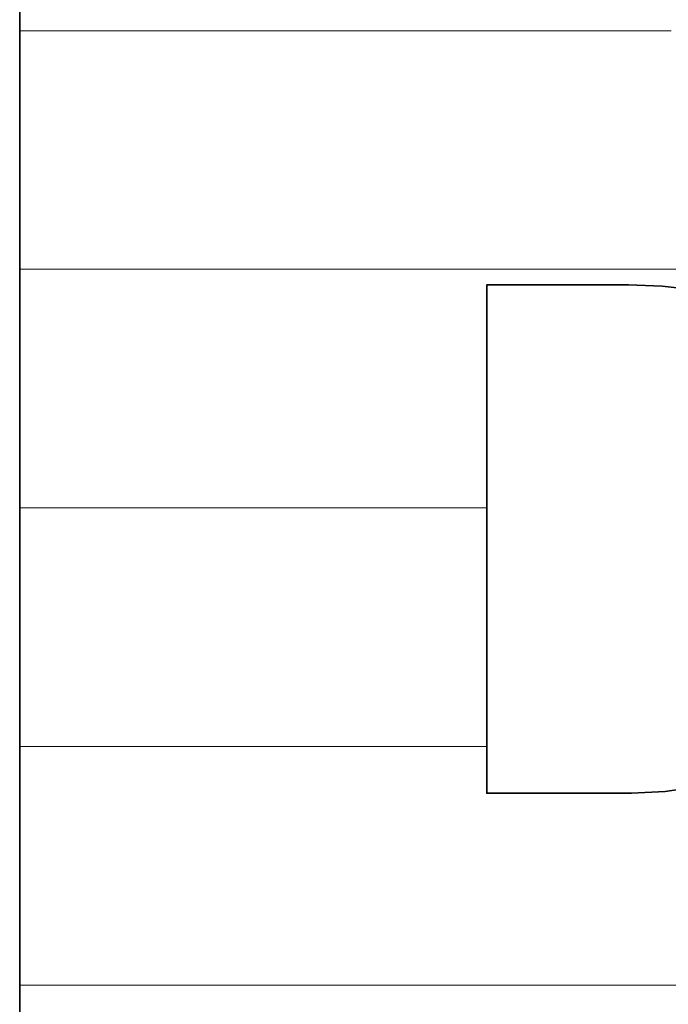
# Model space of a CAD drawing. Units: millimetres. Extents: x 0 to 8910, y 0 to 6300.
# Drawn here: x 6226 to 6240, y 194 to 215 of the extents above; entities that cross this region are included whole.
import ezdxf

# ---------------------------------------------------------------- set-up
doc = ezdxf.new("R2010")
doc.units = ezdxf.units.MM
doc.header["$MEASUREMENT"] = 0
doc.layers.add('(1) Shape lines', color=7, linetype='Continuous', lineweight=35)
doc.layers.add('(9) Sheet', color=7, linetype='Continuous', lineweight=35)

# ---------------------------------------------------------------- blocks, each defined once
blk = doc.blocks.new('HATCH_176_2b936f90-ffd3-461b-9fb8-8fe39210ba0e')
at = {"layer": '(1) Shape lines', "color": 0, "lineweight": 9}
for p, q in [((6226.212, 215.25), (6226.14, 215.25)), ((6226.445, 210), (6226.14, 210)), ((6226.677, 204.75), (6226.14, 204.75)), ((6226.91, 199.5), (6226.14, 199.5)), ((6227.142, 194.25), (6226.14, 194.25))]:
    blk.add_line(p, q, dxfattribs=at)
blk = doc.blocks.new('HATCH_177_1c4b7896-d290-4204-9332-d0a9e2ce2c7c')
at = {"layer": '(1) Shape lines', "color": 0, "lineweight": 9}
for p, q in [((6228.074, 215.25), (6226.212, 215.25)), ((6228.074, 210), (6226.445, 210)), ((6228.074, 204.75), (6226.677, 204.75)), ((6228.074, 199.5), (6226.91, 199.5)), ((6228.074, 194.25), (6227.142, 194.25))]:
    blk.add_line(p, q, dxfattribs=at)
blk = doc.blocks.new('HATCH_182_b0b70406-f069-4a69-9860-ac47a0a65320')
at = {"layer": '(1) Shape lines', "color": 0, "lineweight": 9}
for p, q in [((6228.091, 215.25), (6228.074, 215.25)), ((6228.144, 210), (6228.074, 210)), ((6228.197, 204.75), (6228.074, 204.75)), ((6228.25, 199.5), (6228.074, 199.5)), ((6228.303, 194.25), (6228.074, 194.25))]:
    blk.add_line(p, q, dxfattribs=at)
blk = doc.blocks.new('HATCH_183_bb46fdf2-df67-4af8-9b66-818e7c183ad6')
at = {"layer": '(1) Shape lines', "color": 0, "lineweight": 9}
for p, q in [((6228.516, 215.25), (6228.091, 215.25)), ((6228.516, 210), (6228.144, 210)), ((6228.516, 204.75), (6228.197, 204.75)), ((6228.516, 199.5), (6228.25, 199.5)), ((6228.516, 194.25), (6228.303, 194.25))]:
    blk.add_line(p, q, dxfattribs=at)
blk = doc.blocks.new('HATCH_188_caab138c-8445-47f5-bba5-97939084d982')
at = {"layer": '(1) Shape lines', "color": 0, "lineweight": 9}
for p, q in [((6228.548, 215.25), (6228.516, 215.25)), ((6228.652, 210), (6228.516, 210)), ((6228.756, 204.75), (6228.516, 204.75)), ((6228.86, 199.5), (6228.516, 199.5)), ((6228.965, 194.25), (6228.516, 194.25))]:
    blk.add_line(p, q, dxfattribs=at)
blk = doc.blocks.new('HATCH_189_396cd49d-f207-43e2-8e58-d71cf887a11d')
at = {"layer": '(1) Shape lines', "color": 0, "lineweight": 9}
for p, q in [((6229.382, 215.25), (6228.548, 215.25)), ((6229.382, 210), (6228.652, 210)), ((6229.382, 204.75), (6228.756, 204.75)), ((6229.382, 199.5), (6228.86, 199.5)), ((6229.382, 194.25), (6228.965, 194.25))]:
    blk.add_line(p, q, dxfattribs=at)
blk = doc.blocks.new('HATCH_194_f0c50505-40a4-4279-beae-5bc716c43551')
at = {"layer": '(1) Shape lines', "color": 0, "lineweight": 9}
for p, q in [((6229.409, 215.25), (6229.382, 215.25)), ((6229.496, 210), (6229.382, 210)), ((6229.583, 204.75), (6229.382, 204.75)), ((6229.671, 199.5), (6229.382, 199.5)), ((6229.758, 194.25), (6229.382, 194.25))]:
    blk.add_line(p, q, dxfattribs=at)
blk = doc.blocks.new('HATCH_195_304e21dc-56ba-44ba-8235-0bf1375e0faf')
at = {"layer": '(1) Shape lines', "color": 0, "lineweight": 9}
for p, q in [((6230.107, 215.25), (6229.409, 215.25)), ((6230.107, 210), (6229.496, 210)), ((6230.107, 204.75), (6229.583, 204.75)), ((6230.107, 199.5), (6229.671, 199.5)), ((6230.107, 194.25), (6229.758, 194.25))]:
    blk.add_line(p, q, dxfattribs=at)
blk = doc.blocks.new('HATCH_200_7b105bff-27d2-4fe9-847f-e9247416490e')
at = {"layer": '(1) Shape lines', "color": 0, "lineweight": 9}
for p, q in [((6230.141, 215.25), (6230.107, 215.25)), ((6230.251, 210), (6230.107, 210)), ((6230.361, 204.75), (6230.107, 204.75)), ((6230.47, 199.5), (6230.107, 199.5)), ((6230.58, 194.25), (6230.107, 194.25))]:
    blk.add_line(p, q, dxfattribs=at)
blk = doc.blocks.new('HATCH_201_4ef35363-801e-4e4e-b78c-603bc85c035a')
at = {"layer": '(1) Shape lines', "color": 0, "lineweight": 9}
for p, q in [((6231.019, 215.25), (6230.141, 215.25)), ((6231.019, 210), (6230.251, 210)), ((6231.019, 204.75), (6230.361, 204.75)), ((6231.019, 199.5), (6230.47, 199.5)), ((6231.019, 194.25), (6230.58, 194.25))]:
    blk.add_line(p, q, dxfattribs=at)
blk = doc.blocks.new('HATCH_206_24513264-d770-47e4-999d-b2b016ab78f4')
at = {"layer": '(1) Shape lines', "color": 0, "lineweight": 9}
for p, q in [((6231.031, 215.25), (6231.019, 215.25)), ((6231.067, 210), (6231.019, 210)), ((6231.103, 204.75), (6231.019, 204.75)), ((6231.139, 199.5), (6231.019, 199.5)), ((6231.175, 194.25), (6231.019, 194.25))]:
    blk.add_line(p, q, dxfattribs=at)
blk = doc.blocks.new('HATCH_207_ec60ed71-6049-437e-8ee3-f0f4361abf43')
at = {"layer": '(1) Shape lines', "color": 0, "lineweight": 9}
for p, q in [((6231.32, 215.25), (6231.031, 215.25)), ((6231.32, 210), (6231.067, 210)), ((6231.32, 204.75), (6231.103, 204.75)), ((6231.32, 199.5), (6231.139, 199.5)), ((6231.32, 194.25), (6231.175, 194.25))]:
    blk.add_line(p, q, dxfattribs=at)
blk = doc.blocks.new('HATCH_212_171092a4-d480-4da3-85f9-fce2b7aad0d1')
at = {"layer": '(1) Shape lines', "color": 0, "lineweight": 9}
for p, q in [((6231.345, 215.25), (6231.32, 215.25)), ((6231.425, 210), (6231.32, 210)), ((6231.505, 204.75), (6231.32, 204.75)), ((6231.584, 199.5), (6231.32, 199.5)), ((6231.664, 194.25), (6231.32, 194.25))]:
    blk.add_line(p, q, dxfattribs=at)
blk = doc.blocks.new('HATCH_213_43db07ea-b4cf-42d2-8a7d-07948d4af778')
at = {"layer": '(1) Shape lines', "color": 0, "lineweight": 9}
for p, q in [((6231.984, 215.25), (6231.345, 215.25)), ((6231.984, 210), (6231.425, 210)), ((6231.984, 204.75), (6231.505, 204.75)), ((6231.984, 199.5), (6231.584, 199.5)), ((6231.984, 194.25), (6231.664, 194.25))]:
    blk.add_line(p, q, dxfattribs=at)
blk = doc.blocks.new('HATCH_218_0829ba9f-f97c-481e-a301-d3008ad83dd5')
at = {"layer": '(1) Shape lines', "color": 0, "lineweight": 9}
for p, q in [((6232.149, 215.25), (6231.984, 215.25)), ((6232.681, 210), (6231.984, 210)), ((6233.214, 204.75), (6231.984, 204.75)), ((6233.747, 199.5), (6231.984, 199.5)), ((6234.279, 194.25), (6231.984, 194.25))]:
    blk.add_line(p, q, dxfattribs=at)
blk = doc.blocks.new('HATCH_219_8ad8b102-3fbf-46d2-90bd-223c943575e6')
at = {"layer": '(1) Shape lines', "color": 0, "lineweight": 9}
for p, q in [((6236.413, 215.25), (6232.149, 215.25)), ((6236.413, 210), (6232.681, 210)), ((6236.413, 204.75), (6233.214, 204.75)), ((6236.413, 199.5), (6233.747, 199.5)), ((6236.413, 194.25), (6234.279, 194.25))]:
    blk.add_line(p, q, dxfattribs=at)
blk = doc.blocks.new('HATCH_222_eaa99145-f638-49c4-982a-a998355dbca7')
at = {"layer": '(1) Shape lines', "color": 0, "lineweight": 9}
blk.add_line((6237.493, 194.25), (6236.413, 194.25), dxfattribs=at)
blk = doc.blocks.new('HATCH_223_063c6399-c11d-4165-ac36-a5d6e1919bc3')
at = {"layer": '(1) Shape lines', "color": 0, "lineweight": 9}
blk.add_line((6238.259, 194.25), (6237.493, 194.25), dxfattribs=at)
blk = doc.blocks.new('HATCH_224_66bcfea2-b07d-4fde-bbb3-a599bbeb75ee')
at = {"layer": '(1) Shape lines', "color": 0, "lineweight": 9}
for p, q in [((6236.829, 215.25), (6236.413, 215.25)), ((6238.172, 210), (6236.413, 210))]:
    blk.add_line(p, q, dxfattribs=at)
blk = doc.blocks.new('HATCH_225_8b782238-2b29-4817-ac6e-18e1e37704ed')
at = {"layer": '(1) Shape lines', "color": 0, "lineweight": 9}
for p, q in [((6238.259, 215.25), (6236.829, 215.25)), ((6238.259, 210), (6238.172, 210))]:
    blk.add_line(p, q, dxfattribs=at)
blk = doc.blocks.new('HATCH_228_45030f5e-973f-4aa8-9d3b-d425ea331bfc')
at = {"layer": '(1) Shape lines', "color": 0, "lineweight": 9}
blk.add_line((6239.003, 194.25), (6238.259, 194.25), dxfattribs=at)
blk = doc.blocks.new('HATCH_229_6912285a-9e91-42c1-995c-fc51458480c6')
at = {"layer": '(1) Shape lines', "color": 0, "lineweight": 9}
blk.add_line((6239.531, 194.25), (6239.003, 194.25), dxfattribs=at)
blk = doc.blocks.new('HATCH_230_3cd3efc5-341e-49f5-a2f6-49023fd9320e')
at = {"layer": '(1) Shape lines', "color": 0, "lineweight": 9}
for p, q in [((6238.546, 215.25), (6238.259, 215.25)), ((6239.471, 210), (6238.259, 210))]:
    blk.add_line(p, q, dxfattribs=at)
blk = doc.blocks.new('HATCH_231_4f052973-49b2-40e9-896c-22bd1f4b31a8')
at = {"layer": '(1) Shape lines', "color": 0, "lineweight": 9}
for p, q in [((6239.531, 215.25), (6238.546, 215.25)), ((6239.531, 210), (6239.471, 210))]:
    blk.add_line(p, q, dxfattribs=at)
blk = doc.blocks.new('HATCH_234_d9b41cb8-ec18-4525-b572-5d3cfe2b1bf9')
at = {"layer": '(1) Shape lines', "color": 0, "lineweight": 9}
blk.add_line((6239.567, 194.25), (6239.531, 194.25), dxfattribs=at)
blk = doc.blocks.new('HATCH_235_b765ee9a-4d11-4163-8834-ad40e721f4b9')
at = {"layer": '(1) Shape lines', "color": 0, "lineweight": 9}
blk.add_line((6239.593, 194.25), (6239.567, 194.25), dxfattribs=at)
blk = doc.blocks.new('HATCH_236_f6ae42e7-ffe9-43f8-a142-1934e7a6b2f5')
at = {"layer": '(1) Shape lines', "color": 0, "lineweight": 9}
for p, q in [((6239.545, 215.25), (6239.531, 215.25)), ((6239.59, 210), (6239.531, 210))]:
    blk.add_line(p, q, dxfattribs=at)
blk = doc.blocks.new('HATCH_237_f8b08cf2-830f-462c-81f8-e1914ebc9272')
at = {"layer": '(1) Shape lines', "color": 0, "lineweight": 9}
for p, q in [((6239.593, 215.25), (6239.545, 215.25)), ((6239.593, 210), (6239.59, 210))]:
    blk.add_line(p, q, dxfattribs=at)
blk = doc.blocks.new('HATCH_240_37775f35-7af9-4cac-8868-5f4b3d63e595')
at = {"layer": '(1) Shape lines', "color": 0, "lineweight": 9}
blk.add_line((6239.719, 194.25), (6239.593, 194.25), dxfattribs=at)
blk = doc.blocks.new('HATCH_241_a4eae65d-025c-494e-82ad-03ffdf081fd4')
at = {"layer": '(1) Shape lines', "color": 0, "lineweight": 9}
blk.add_line((6239.809, 194.25), (6239.719, 194.25), dxfattribs=at)
blk = doc.blocks.new('HATCH_242_3099fcd8-f44a-4f2f-80e4-15c1052b9cd7')
at = {"layer": '(1) Shape lines', "color": 0, "lineweight": 9}
for p, q in [((6239.641, 215.25), (6239.593, 215.25)), ((6239.798, 210), (6239.593, 210))]:
    blk.add_line(p, q, dxfattribs=at)
blk = doc.blocks.new('HATCH_243_23315538-83fe-4419-b91e-c8712865d19e')
at = {"layer": '(1) Shape lines', "color": 0, "lineweight": 9}
for p, q in [((6239.809, 215.25), (6239.641, 215.25)), ((6239.809, 210), (6239.798, 210))]:
    blk.add_line(p, q, dxfattribs=at)
blk = doc.blocks.new('HATCH_246_65ed5d9f-25d0-40e7-9200-ced2e7a3b570')
at = {"layer": '(1) Shape lines', "color": 0, "lineweight": 9}
blk.add_line((6240.076, 194.25), (6239.809, 194.25), dxfattribs=at)
blk = doc.blocks.new('HATCH_247_7bd08030-a45c-45cb-b4e3-826f53cf0b2c')
at = {"layer": '(1) Shape lines', "color": 0, "lineweight": 9}
blk.add_line((6240.266, 194.25), (6240.076, 194.25), dxfattribs=at)
blk = doc.blocks.new('HATCH_248_bcc16ede-6eca-4d83-b6e5-1a9ca3a9a6bb')
at = {"layer": '(1) Shape lines', "color": 0, "lineweight": 9}
for p, q in [((6239.912, 215.25), (6239.809, 215.25)), ((6240.243, 210), (6239.809, 210))]:
    blk.add_line(p, q, dxfattribs=at)
blk = doc.blocks.new('HATCH_249_1f21ccfa-0c17-41ab-8535-aa2a200af7e9')
at = {"layer": '(1) Shape lines', "color": 0, "lineweight": 9}
for p, q in [((6240.266, 215.25), (6239.912, 215.25)), ((6240.266, 210), (6240.243, 210))]:
    blk.add_line(p, q, dxfattribs=at)
blk = doc.blocks.new('HATCH_252_d8c72875-a6dc-4f79-a43f-7521ba19fe7f')
at = {"layer": '(1) Shape lines', "color": 0, "lineweight": 9}
blk.add_line((6240.302, 194.25), (6240.266, 194.25), dxfattribs=at)
blk = doc.blocks.new('HATCH_253_28a7a550-ca99-432d-a7cf-760ebf6a1a60')
at = {"layer": '(1) Shape lines', "color": 0, "lineweight": 9}
blk.add_line((6240.327, 194.25), (6240.302, 194.25), dxfattribs=at)
blk = doc.blocks.new('HATCH_254_f175a0b8-4409-4ed6-a2c6-87efec46ef0d')
at = {"layer": '(1) Shape lines', "color": 0, "lineweight": 9}
for p, q in [((6240.28, 215.25), (6240.266, 215.25)), ((6240.324, 210), (6240.266, 210))]:
    blk.add_line(p, q, dxfattribs=at)
blk = doc.blocks.new('HATCH_255_cbbcabd1-ad55-4710-9f19-edf8d7532a3e')
at = {"layer": '(1) Shape lines', "color": 0, "lineweight": 9}
for p, q in [((6240.327, 215.25), (6240.28, 215.25)), ((6240.327, 210), (6240.324, 210))]:
    blk.add_line(p, q, dxfattribs=at)
blk = doc.blocks.new('HATCH_258_b65d2b44-d4ee-4d3e-aea1-2fe6e28ae381')
at = {"layer": '(1) Shape lines', "color": 0, "lineweight": 9}
blk.add_line((6240.334, 194.25), (6240.327, 194.25), dxfattribs=at)
blk = doc.blocks.new('HATCH_259_055cbe8b-ef47-4648-8760-29d45e5d4bf3')
at = {"layer": '(1) Shape lines', "color": 0, "lineweight": 9}
blk.add_line((6240.338, 194.25), (6240.334, 194.25), dxfattribs=at)
blk = doc.blocks.new('HATCH_260_b4fba713-081a-4c92-ab88-05759fe530b7')
at = {"layer": '(1) Shape lines', "color": 0, "lineweight": 9}
for p, q in [((6240.33, 215.25), (6240.327, 215.25)), ((6240.337, 210), (6240.327, 210))]:
    blk.add_line(p, q, dxfattribs=at)
blk = doc.blocks.new('HATCH_261_d1113d26-3cf4-4875-baa7-005abd4ea988')
at = {"layer": '(1) Shape lines', "color": 0, "lineweight": 9}
for p, q in [((6240.338, 215.25), (6240.33, 215.25)), ((6240.338, 210), (6240.337, 210))]:
    blk.add_line(p, q, dxfattribs=at)
blk = doc.blocks.new('HATCH_264_291f8805-56d7-4c5c-a501-dad521cbfc1e')
at = {"layer": '(1) Shape lines', "color": 0, "lineweight": 9}
blk.add_line((6240.686, 194.25), (6240.338, 194.25), dxfattribs=at)
blk = doc.blocks.new('HATCH_266_365759e0-22d9-470b-84c9-ea2e99e11585')
at = {"layer": '(1) Shape lines', "color": 0, "lineweight": 9}
for p, q in [((6240.471, 215.25), (6240.338, 215.25)), ((6240.899, 210), (6240.338, 210))]:
    blk.add_line(p, q, dxfattribs=at)
blk = doc.blocks.new('GROUP_0_02805f11-b008-401e-a43f-748332b5d809')
at = {"layer": '(9) Sheet', "color": 7, "linetype": 'Continuous', "lineweight": 35, "ltscale": 15}
for points in [[(6226.14, 216.877), (6226.14, 173.215)], [(6241.014, 198.611), (6240.338, 198.507), (6239.593, 198.472), (6236.413, 198.472), (6236.413, 209.656), (6239.531, 209.656), (6240.266, 209.631), (6240.936, 209.556)]]:
    blk.add_lwpolyline(points, dxfattribs=at)
at = {"layer": '(1) Shape lines', "color": 154, "linetype": 'ByBlock'}
for name in ['HATCH_176_2b936f90-ffd3-461b-9fb8-8fe39210ba0e', 'HATCH_177_1c4b7896-d290-4204-9332-d0a9e2ce2c7c', 'HATCH_182_b0b70406-f069-4a69-9860-ac47a0a65320', 'HATCH_183_bb46fdf2-df67-4af8-9b66-818e7c183ad6', 'HATCH_188_caab138c-8445-47f5-bba5-97939084d982', 'HATCH_189_396cd49d-f207-43e2-8e58-d71cf887a11d', 'HATCH_194_f0c50505-40a4-4279-beae-5bc716c43551', 'HATCH_195_304e21dc-56ba-44ba-8235-0bf1375e0faf', 'HATCH_200_7b105bff-27d2-4fe9-847f-e9247416490e', 'HATCH_201_4ef35363-801e-4e4e-b78c-603bc85c035a', 'HATCH_206_24513264-d770-47e4-999d-b2b016ab78f4', 'HATCH_207_ec60ed71-6049-437e-8ee3-f0f4361abf43', 'HATCH_212_171092a4-d480-4da3-85f9-fce2b7aad0d1', 'HATCH_213_43db07ea-b4cf-42d2-8a7d-07948d4af778', 'HATCH_218_0829ba9f-f97c-481e-a301-d3008ad83dd5', 'HATCH_219_8ad8b102-3fbf-46d2-90bd-223c943575e6', 'HATCH_224_66bcfea2-b07d-4fde-bbb3-a599bbeb75ee', 'HATCH_225_8b782238-2b29-4817-ac6e-18e1e37704ed', 'HATCH_230_3cd3efc5-341e-49f5-a2f6-49023fd9320e', 'HATCH_231_4f052973-49b2-40e9-896c-22bd1f4b31a8', 'HATCH_236_f6ae42e7-ffe9-43f8-a142-1934e7a6b2f5', 'HATCH_237_f8b08cf2-830f-462c-81f8-e1914ebc9272', 'HATCH_242_3099fcd8-f44a-4f2f-80e4-15c1052b9cd7', 'HATCH_243_23315538-83fe-4419-b91e-c8712865d19e', 'HATCH_248_bcc16ede-6eca-4d83-b6e5-1a9ca3a9a6bb', 'HATCH_249_1f21ccfa-0c17-41ab-8535-aa2a200af7e9', 'HATCH_254_f175a0b8-4409-4ed6-a2c6-87efec46ef0d', 'HATCH_255_cbbcabd1-ad55-4710-9f19-edf8d7532a3e', 'HATCH_260_b4fba713-081a-4c92-ab88-05759fe530b7', 'HATCH_261_d1113d26-3cf4-4875-baa7-005abd4ea988', 'HATCH_266_365759e0-22d9-470b-84c9-ea2e99e11585', 'HATCH_222_eaa99145-f638-49c4-982a-a998355dbca7', 'HATCH_223_063c6399-c11d-4165-ac36-a5d6e1919bc3', 'HATCH_228_45030f5e-973f-4aa8-9d3b-d425ea331bfc', 'HATCH_229_6912285a-9e91-42c1-995c-fc51458480c6', 'HATCH_234_d9b41cb8-ec18-4525-b572-5d3cfe2b1bf9', 'HATCH_235_b765ee9a-4d11-4163-8834-ad40e721f4b9', 'HATCH_240_37775f35-7af9-4cac-8868-5f4b3d63e595', 'HATCH_241_a4eae65d-025c-494e-82ad-03ffdf081fd4', 'HATCH_246_65ed5d9f-25d0-40e7-9200-ced2e7a3b570', 'HATCH_247_7bd08030-a45c-45cb-b4e3-826f53cf0b2c', 'HATCH_252_d8c72875-a6dc-4f79-a43f-7521ba19fe7f', 'HATCH_253_28a7a550-ca99-432d-a7cf-760ebf6a1a60', 'HATCH_258_b65d2b44-d4ee-4d3e-aea1-2fe6e28ae381', 'HATCH_259_055cbe8b-ef47-4648-8760-29d45e5d4bf3', 'HATCH_264_291f8805-56d7-4c5c-a501-dad521cbfc1e']:
    blk.add_blockref(name, (0, 0), dxfattribs=at)

msp = doc.modelspace()

# ---------------------------------------------------------------- block references
at = {"color": 7, "linetype": 'ByBlock'}
msp.add_blockref('GROUP_0_02805f11-b008-401e-a43f-748332b5d809', (0, 0), dxfattribs=at)

doc.saveas('drawing.dxf')
